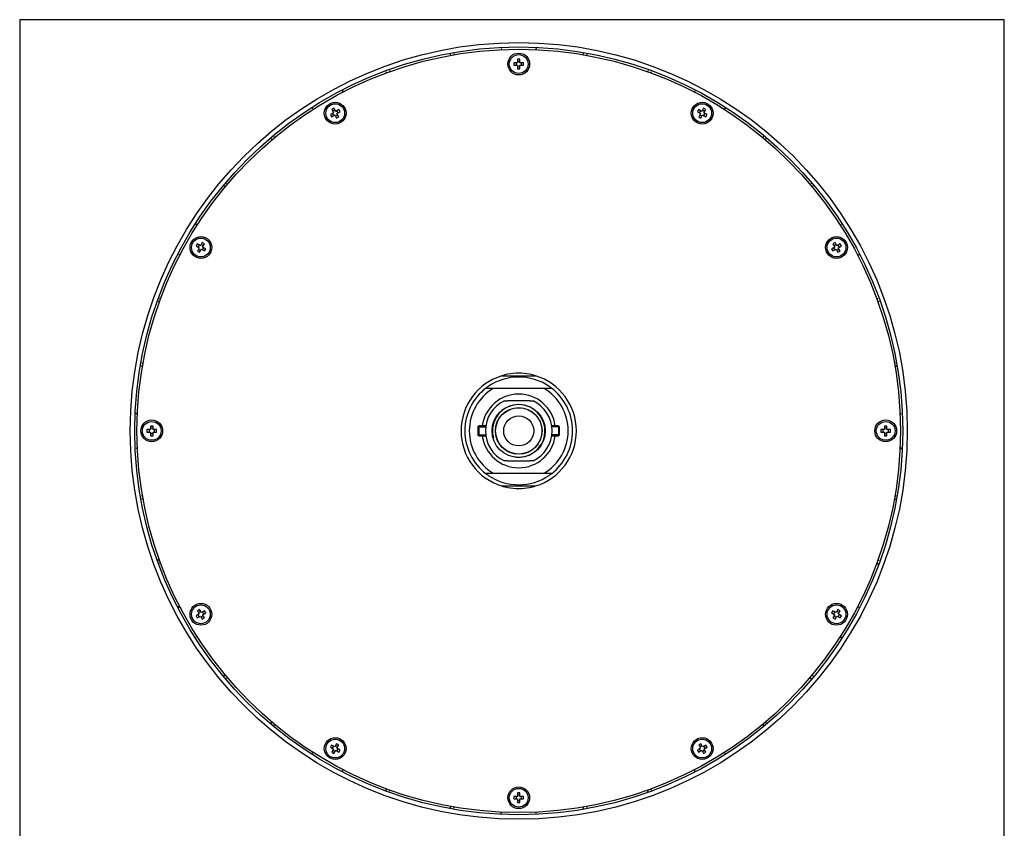
# Model space of a CAD drawing. Units: millimetres. Extents: x 7 to 203, y 4 to 291.
# Drawn here: x 7 to 203, y 130 to 291 of the extents above; entities that cross this region are included whole.
import ezdxf

# ---------------------------------------------------------------- set-up
doc = ezdxf.new("R2010")
doc.units = ezdxf.units.MM
for name, color, linetype in [('Default', 7, 'Continuous'), ('Layer2', 7, 'Continuous'), ('Standard', 7, 'Continuous'), ('デフォルト', 7, 'Continuous')]:
    doc.layers.add(name, color=color, linetype=linetype)

msp = doc.modelspace()

# ---------------------------------------------------------------- linework, layer by layer
at = {"layer": 'Default', "color": 7, "linetype": 'Continuous'}
msp.add_line((203.00487, 5), (203.00487, 291), dxfattribs=at)
at = {"layer": 'Layer2', "color": 7, "linetype": 'Continuous'}
msp.add_circle((106.14276, 208.95131), 3, dxfattribs=at)
at = {"layer": 'Standard', "color": 7, "linetype": 'Continuous'}
for p, q in [((6.6, 291), (6.6, 5)), ((203.00487, 291), (6.6, 291)), ((105.89276, 283.12631), (105.89276, 282.40131)), ((106.39276, 283.12631), (105.89276, 283.12631)), ((106.39276, 282.40131), (106.39276, 283.12631)), ((105.16776, 282.40131), (105.16776, 281.90131)), ((105.89276, 282.40131), (105.16776, 282.40131)), ((105.16776, 281.90131), (105.89276, 281.90131)), ((105.60402, 282.40131), (105.60402, 281.90131)), ((106.39276, 282.69005), (105.89276, 282.69005)), ((105.89276, 281.90131), (105.89276, 281.17631)), ((105.89276, 281.61257), (106.39276, 281.61257)), ((105.89276, 281.17631), (106.39276, 281.17631)), ((107.11776, 282.40131), (106.39276, 282.40131)), ((106.39276, 281.90131), (107.11776, 281.90131)), ((106.39276, 281.17631), (106.39276, 281.90131)), ((106.6815, 281.90131), (106.6815, 282.40131)), ((107.11776, 281.90131), (107.11776, 282.40131)), ((69.27176, 273.31374), (68.83875, 273.06374)), ((68.83875, 273.06374), (69.20125, 272.43587)), ((69.63426, 272.68587), (69.27176, 273.31374)), ((70.26213, 273.04837), (69.63426, 272.68587)), ((70.51213, 272.61536), (70.26213, 273.04837)), ((142.02338, 273.04837), (141.77338, 272.61536)), ((142.65125, 272.68587), (142.02338, 273.04837)), ((143.01375, 273.31374), (142.65125, 272.68587)), ((143.44676, 273.06374), (143.01375, 273.31374)), ((143.08426, 272.43587), (143.44676, 273.06374)), ((69.20125, 272.43587), (68.57338, 272.07337)), ((68.57338, 272.07337), (68.82338, 271.64036)), ((68.82338, 271.64036), (69.45125, 272.00286)), ((68.95119, 272.2915), (69.20119, 271.85849)), ((69.48989, 272.93593), (69.05688, 272.68593)), ((69.45125, 272.00286), (69.81375, 271.37499)), ((69.59562, 271.7528), (70.02863, 272.0028)), ((69.81375, 271.37499), (70.24676, 271.62499)), ((69.88426, 272.25286), (70.51213, 272.61536)), ((70.24676, 271.62499), (69.88426, 272.25286)), ((70.13432, 272.39723), (69.88432, 272.83024)), ((141.77338, 272.61536), (142.40125, 272.25286)), ((142.40125, 272.25286), (142.03875, 271.62499)), ((142.03875, 271.62499), (142.47176, 271.37499)), ((142.40119, 272.83024), (142.15119, 272.39723)), ((142.25688, 272.0028), (142.68989, 271.7528)), ((142.47176, 271.37499), (142.83426, 272.00286)), ((143.22863, 272.68593), (142.79562, 272.93593)), ((142.83426, 272.00286), (143.46213, 271.64036)), ((143.71213, 272.07337), (143.08426, 272.43587)), ((143.08432, 271.85849), (143.33432, 272.2915)), ((143.46213, 271.64036), (143.71213, 272.07337)), ((42.03032, 246.25531), (41.78032, 245.8223)), ((41.78032, 245.8223), (42.40819, 245.4598)), ((42.65819, 245.89281), (42.03032, 246.25531)), ((42.40813, 246.03718), (42.15813, 245.60417)), ((43.02069, 246.52068), (42.65819, 245.89281)), ((43.23557, 245.89287), (42.80256, 246.14287)), ((43.4537, 246.27068), (43.02069, 246.52068)), ((43.0912, 245.64281), (43.4537, 246.27068)), ((43.71907, 245.28031), (43.0912, 245.64281)), ((169.19431, 245.64281), (168.56644, 245.28031)), ((169.26482, 246.52068), (168.83181, 246.27068)), ((168.83181, 246.27068), (169.19431, 245.64281)), ((169.48295, 246.14287), (169.04994, 245.89287)), ((169.62732, 245.89281), (169.26482, 246.52068)), ((170.25519, 246.25531), (169.62732, 245.89281)), ((169.87732, 245.4598), (170.50519, 245.8223)), ((170.12738, 245.60417), (169.87738, 246.03718)), ((170.50519, 245.8223), (170.25519, 246.25531)), ((42.40819, 245.4598), (42.04569, 244.83193)), ((42.04569, 244.83193), (42.4787, 244.58193)), ((42.26382, 245.20974), (42.69683, 244.95974)), ((42.4787, 244.58193), (42.8412, 245.2098)), ((42.8412, 245.2098), (43.46907, 244.8473)), ((43.09126, 245.06543), (43.34126, 245.49844)), ((43.46907, 244.8473), (43.71907, 245.28031)), ((168.56644, 245.28031), (168.81644, 244.8473)), ((168.81644, 244.8473), (169.44431, 245.2098)), ((168.94425, 245.49844), (169.19425, 245.06543)), ((169.44431, 245.2098), (169.80681, 244.58193)), ((169.58868, 244.95974), (170.02169, 245.20974)), ((169.80681, 244.58193), (170.23982, 244.83193)), ((170.23982, 244.83193), (169.87732, 245.4598)), ((102.81109, 219.95131), (109.47442, 219.95131)), ((109.51845, 219.9447), (109.51877, 219.9446)), ((99.62819, 217.45131), (101.1148, 217.45131)), ((101.1148, 217.45131), (101.64131, 217.45131)), ((101.64131, 217.45131), (110.6442, 217.45131)), ((110.6442, 217.45131), (111.17072, 217.45131)), ((111.17072, 217.45131), (112.65732, 217.45131)), ((103.27527, 214.95131), (103.91565, 214.95131)), ((108.36986, 214.95131), (103.91565, 214.95131)), ((108.36986, 214.95131), (109.01025, 214.95131)), ((31.96776, 209.20131), (31.96776, 208.70131)), ((32.69276, 209.20131), (31.96776, 209.20131)), ((31.96776, 208.70131), (32.69276, 208.70131)), ((32.40402, 209.20131), (32.40402, 208.70131)), ((33.19276, 209.92631), (32.69276, 209.92631)), ((32.69276, 209.92631), (32.69276, 209.20131)), ((33.19276, 209.49005), (32.69276, 209.49005)), ((32.69276, 208.70131), (32.69276, 207.97631)), ((32.69276, 208.41257), (33.19276, 208.41257)), ((33.19276, 209.20131), (33.19276, 209.92631)), ((33.91776, 209.20131), (33.19276, 209.20131)), ((33.19276, 208.70131), (33.91776, 208.70131)), ((33.19276, 207.97631), (33.19276, 208.70131)), ((33.4815, 208.70131), (33.4815, 209.20131)), ((33.91776, 208.70131), (33.91776, 209.20131)), ((179.09276, 209.20131), (178.36776, 209.20131)), ((178.36776, 209.20131), (178.36776, 208.70131)), ((178.36776, 208.70131), (179.09276, 208.70131)), ((178.80402, 209.20131), (178.80402, 208.70131)), ((179.59276, 209.92631), (179.09276, 209.92631)), ((179.09276, 209.92631), (179.09276, 209.20131)), ((179.59276, 209.49005), (179.09276, 209.49005)), ((179.09276, 208.70131), (179.09276, 207.97631)), ((179.09276, 208.41257), (179.59276, 208.41257)), ((179.59276, 209.20131), (179.59276, 209.92631)), ((180.31776, 209.20131), (179.59276, 209.20131)), ((179.59276, 207.97631), (179.59276, 208.70131)), ((179.59276, 208.70131), (180.31776, 208.70131)), ((179.8815, 208.70131), (179.8815, 209.20131)), ((180.31776, 208.70131), (180.31776, 209.20131)), ((32.69276, 207.97631), (33.19276, 207.97631)), ((179.09276, 207.97631), (179.59276, 207.97631)), ((103.91565, 202.95131), (103.27527, 202.95131)), ((103.91565, 202.95131), (108.36986, 202.95131)), ((109.01025, 202.95131), (108.36986, 202.95131)), ((101.1148, 200.45131), (99.62819, 200.45131)), ((101.64131, 200.45131), (101.1148, 200.45131)), ((110.6442, 200.45131), (101.64131, 200.45131)), ((111.17072, 200.45131), (110.6442, 200.45131)), ((112.65732, 200.45131), (111.17072, 200.45131)), ((102.76706, 197.95792), (102.76675, 197.95801)), ((109.47442, 197.95131), (102.81109, 197.95131)), ((42.4787, 173.32068), (42.04569, 173.07068)), ((42.04569, 173.07068), (42.40819, 172.44281)), ((42.69683, 172.94287), (42.26382, 172.69287)), ((42.8412, 172.69281), (42.4787, 173.32068)), ((43.46907, 173.05531), (42.8412, 172.69281)), ((43.34126, 172.40417), (43.09126, 172.83718)), ((43.71907, 172.6223), (43.46907, 173.05531)), ((168.81644, 173.05531), (168.56644, 172.6223)), ((169.44431, 172.69281), (168.81644, 173.05531)), ((169.19425, 172.83718), (168.94425, 172.40417)), ((169.80681, 173.32068), (169.44431, 172.69281)), ((170.02169, 172.69287), (169.58868, 172.94287)), ((170.23982, 173.07068), (169.80681, 173.32068)), ((169.87732, 172.44281), (170.23982, 173.07068)), ((42.40819, 172.44281), (41.78032, 172.08031)), ((41.78032, 172.08031), (42.03032, 171.6473)), ((42.03032, 171.6473), (42.65819, 172.0098)), ((42.15813, 172.29844), (42.40813, 171.86543)), ((42.65819, 172.0098), (43.02069, 171.38193)), ((42.80256, 171.75974), (43.23557, 172.00974)), ((43.02069, 171.38193), (43.4537, 171.63193)), ((43.0912, 172.2598), (43.71907, 172.6223)), ((43.4537, 171.63193), (43.0912, 172.2598)), ((168.56644, 172.6223), (169.19431, 172.2598)), ((169.19431, 172.2598), (168.83181, 171.63193)), ((168.83181, 171.63193), (169.26482, 171.38193)), ((169.04994, 172.00974), (169.48295, 171.75974)), ((169.26482, 171.38193), (169.62732, 172.0098)), ((169.62732, 172.0098), (170.25519, 171.6473)), ((170.50519, 172.08031), (169.87732, 172.44281)), ((169.87738, 171.86543), (170.12738, 172.29844)), ((170.25519, 171.6473), (170.50519, 172.08031)), ((68.82338, 146.26225), (68.57338, 145.82924)), ((68.57338, 145.82924), (69.20125, 145.46674)), ((69.45125, 145.89975), (68.82338, 146.26225)), ((69.20125, 145.46674), (68.83875, 144.83887)), ((69.20119, 146.04412), (68.95119, 145.61111)), ((69.81375, 146.52762), (69.45125, 145.89975)), ((70.02863, 145.89981), (69.59562, 146.14981)), ((70.24676, 146.27762), (69.81375, 146.52762)), ((69.88426, 145.64975), (70.24676, 146.27762)), ((70.51213, 145.28725), (69.88426, 145.64975)), ((69.88432, 145.07237), (70.13432, 145.50538)), ((142.40125, 145.64975), (141.77338, 145.28725)), ((142.47176, 146.52762), (142.03875, 146.27762)), ((142.03875, 146.27762), (142.40125, 145.64975)), ((142.15119, 145.50538), (142.40119, 145.07237)), ((142.68989, 146.14981), (142.25688, 145.89981)), ((142.83426, 145.89975), (142.47176, 146.52762)), ((143.46213, 146.26225), (142.83426, 145.89975)), ((143.08426, 145.46674), (143.71213, 145.82924)), ((143.44676, 144.83887), (143.08426, 145.46674)), ((143.33432, 145.61111), (143.08432, 146.04412)), ((143.71213, 145.82924), (143.46213, 146.26225)), ((68.83875, 144.83887), (69.27176, 144.58887)), ((69.05688, 145.21668), (69.48989, 144.96668)), ((69.27176, 144.58887), (69.63426, 145.21674)), ((69.63426, 145.21674), (70.26213, 144.85424)), ((70.26213, 144.85424), (70.51213, 145.28725)), ((141.77338, 145.28725), (142.02338, 144.85424)), ((142.02338, 144.85424), (142.65125, 145.21674)), ((142.65125, 145.21674), (143.01375, 144.58887)), ((142.79562, 144.96668), (143.22863, 145.21668)), ((143.01375, 144.58887), (143.44676, 144.83887)), ((105.16776, 136.00131), (105.16776, 135.50131)), ((105.89276, 136.00131), (105.16776, 136.00131)), ((105.60402, 136.00131), (105.60402, 135.50131)), ((106.39276, 136.72631), (105.89276, 136.72631)), ((105.89276, 136.72631), (105.89276, 136.00131)), ((106.39276, 136.29005), (105.89276, 136.29005)), ((106.39276, 136.00131), (106.39276, 136.72631)), ((107.11776, 136.00131), (106.39276, 136.00131)), ((106.6815, 135.50131), (106.6815, 136.00131)), ((107.11776, 135.50131), (107.11776, 136.00131)), ((105.16776, 135.50131), (105.89276, 135.50131)), ((105.89276, 135.50131), (105.89276, 134.77631)), ((105.89276, 135.21257), (106.39276, 135.21257)), ((105.89276, 134.77631), (106.39276, 134.77631)), ((106.39276, 135.50131), (107.11776, 135.50131)), ((106.39276, 134.77631), (106.39276, 135.50131))]:
    msp.add_line(p, q, dxfattribs=at)
for centre, radius in [((106.14276, 208.95131), 77.49736), ((106.14276, 208.95131), 76.6), ((106.14276, 208.95131), 76.15), ((106.14276, 282.15131), 2.175), ((106.14276, 282.15131), 1.875), ((69.54276, 272.34437), 2.175), ((69.54276, 272.34437), 1.875), ((142.74276, 272.34437), 2.175), ((142.74276, 272.34437), 1.875), ((42.7497, 245.55131), 2.175), ((169.53582, 245.55131), 2.175), ((42.7497, 245.55131), 1.875), ((169.53582, 245.55131), 1.875), ((106.14276, 208.95131), 5.30775), ((106.14276, 208.95131), 4.65775), ((106.14276, 208.95131), 4.625), ((32.94276, 208.95131), 2.175), ((32.94276, 208.95131), 1.875), ((106.14276, 208.95131), 3), ((179.34276, 208.95131), 2.175), ((179.34276, 208.95131), 1.875), ((42.7497, 172.35131), 2.175), ((42.7497, 172.35131), 1.875), ((169.53582, 172.35131), 2.175), ((169.53582, 172.35131), 1.875), ((69.54276, 145.55825), 2.175), ((69.54276, 145.55825), 1.875), ((142.74276, 145.55825), 2.175), ((142.74276, 145.55825), 1.875), ((106.14276, 135.75131), 2.175), ((106.14276, 135.75131), 1.875)]:
    msp.add_circle(centre, radius, dxfattribs=at)
for centre, radius, start, end in [((109.79358, 285.08154), 0.24192, 94.0625768, 140.1067692), ((71.23934, 276.70743), 0.24192, 124.0625768, 170.1067692), ((147.36957, 273.05661), 0.24192, 64.0625768, 110.1067692), ((42.03745, 250.17812), 0.24192, 154.0625768, 200.1067692), ((173.89888, 243.85472), 0.24192, 34.0625768, 80.1067692), ((106.14276, 208.95131), 11.5, 100.7719542, 107.0699427), ((106.14276, 208.95131), 11.5, 79.2280458, 100.7719542), ((106.14276, 208.95131), 11.5, 72.9300573, 79.2280458), ((181.29652, 221.64405), 0.24155, 16.3716013, 62.267079), ((106.14276, 208.95131), 11.5, 107.0715692, 252.9284308), ((106.14276, 208.95131), 10.75, 55.6363435, 124.3636565), ((102.81109, 219.80131), 0.15, 90, 107.0699427), ((109.47442, 219.80131), 0.15, 72.9300573, 90), ((106.14276, 208.95131), 11.5, 287.0715692, 72.9284308), ((106.14276, 208.95131), 10.75, 127.2488491, 232.7511509), ((106.14276, 208.95131), 9.85875, 121.0542902, 238.9457098), ((106.14276, 208.95131), 7.35, 7.8195964, 172.1804036), ((106.14276, 208.95131), 10.75, 124.3636565, 127.2488491), ((106.14276, 208.95131), 9.85875, 301.0542902, 58.9457098), ((106.14276, 208.95131), 10.75, 52.7511509, 55.6363435), ((106.14276, 208.95131), 10.75, 307.2488491, 52.7511509), ((106.14276, 208.95131), 6.65, 115.5438366, 244.4561634), ((106.14276, 208.95131), 5.23875, 255, 195), ((106.14276, 208.95131), 6.65, 295.5438366, 64.4561634), ((30.01253, 212.60213), 0.24192, 184.0625768, 230.1067692), ((106.14276, 208.95131), 7.35, 187.8195964, 352.1804036), ((182.2725, 205.30034), 0.24241, 4.0892731, 50.1871831), ((106.14276, 208.95131), 10.75, 232.7511509, 235.6363435), ((106.14276, 208.95131), 10.75, 304.3636565, 307.2488491), ((106.14276, 208.95131), 10.75, 235.6363435, 304.3636565), ((106.14276, 208.95131), 11.5, 252.9300573, 259.2280458), ((102.81109, 198.10131), 0.15, 252.9300573, 270), ((106.14276, 208.95131), 11.5, 259.2280458, 280.7719542), ((106.14276, 208.95131), 11.5, 280.7719542, 287.0699427), ((109.47442, 198.10131), 0.15, 270, 287.0699427), ((181.10537, 195.17448), 0.24155, 356.3716013, 42.267079), ((34.33481, 183.40108), 0.24155, 206.3716013, 252.267079), ((177.5742, 182.36666), 0.24155, 346.3716013, 32.267079), ((38.38698, 174.04827), 0.24241, 214.0892731, 260.1871831), ((170.24756, 167.72461), 0.24241, 334.0892731, 20.1871831), ((47.40405, 160.38219), 0.24155, 226.3716013, 272.267079), ((164.17387, 159.53892), 0.24155, 326.3716013, 12.267079), ((56.73037, 150.92019), 0.24155, 236.3716013, 282.267079), ((154.71188, 150.2126), 0.24155, 316.3716013, 2.267079), ((64.91606, 144.8465), 0.24241, 244.0892731, 290.1871831), ((141.0458, 141.19553), 0.24241, 304.0892731, 350.1871831), ((79.55811, 137.51987), 0.24155, 256.3716013, 302.267079), ((131.69298, 137.14336), 0.24155, 296.3716013, 342.267079), ((92.36593, 133.98869), 0.24155, 266.3716013, 312.267079), ((118.8355, 133.79754), 0.24155, 286.3716013, 332.267079), ((102.49179, 132.82157), 0.24241, 274.0892731, 320.1871831)]:
    msp.add_arc(centre, radius, start, end, dxfattribs=at)
for centre, major_axis, ratio, start_param, end_param in [((102.48851, 285.07449), (-0.18097, 0.17249), 0.999680129, 4.10682564, 4.729673419), ((109.79701, 285.07449), (0.18097, 0.17249), 0.999680129, 1.670639644, 2.176359667), ((92.3634, 283.9061), (-0.20531, 0.14265), 0.99969323, 4.086471743, 4.710909483), ((93.45506, 284.09859), (0.14414, 0.20427), 0.99969323, 1.688019238, 2.196713565), ((118.83045, 284.09859), (-0.14414, 0.20427), 0.99969323, 4.086471743, 4.710909482), ((119.92211, 283.9061), (0.20531, 0.14265), 0.99969323, 1.688019239, 2.196713567), ((131.68689, 280.75374), (-0.10648, 0.22619), 0.99969323, 4.086471741, 4.710909481), ((79.55698, 280.37461), (-0.22696, 0.10483), 0.99969323, 4.086471742, 4.710909482), ((80.59863, 280.75374), (0.10648, 0.22619), 0.99969323, 1.688019238, 2.196713565), ((132.72853, 280.37461), (0.22696, 0.10483), 0.99969323, 1.688019238, 2.196713566), ((71.24584, 276.70304), (0.07048, 0.23986), 0.999680129, 1.670639645, 2.176359668), ((141.03967, 276.70304), (-0.07048, 0.23986), 0.999680129, 4.10682564, 4.729673419), ((64.91649, 273.04879), (-0.24296, 0.0589), 0.999680129, 4.106825639, 4.729673418), ((147.36902, 273.04879), (0.24296, 0.0589), 0.999680129, 1.670639644, 2.176359668), ((56.73209, 266.97439), (-0.24913, 0.02088), 0.99969323, 4.086471743, 4.710909482), ((57.58125, 267.68692), (0.02269, 0.24897), 0.99969323, 1.688019238, 2.196713566), ((154.70427, 267.68692), (-0.02269, 0.24897), 0.99969323, 4.086471741, 4.71090948), ((155.55342, 266.97439), (0.24913, 0.02088), 0.99969323, 1.688019238, 2.196713565), ((47.40714, 257.51282), (-0.24897, -0.02269), 0.99969323, 4.086471743, 4.710909482), ((48.11967, 258.36198), (-0.02088, 0.24913), 0.99969323, 1.688019238, 2.196713566), ((164.16584, 258.36198), (0.02088, 0.24913), 0.99969323, 4.086471741, 4.710909481), ((164.87837, 257.51282), (0.24897, -0.02269), 0.99969323, 1.688019239, 2.196713566), ((42.04527, 250.17757), (-0.0589, 0.24296), 0.999680129, 1.670639644, 2.176359668), ((170.24024, 250.17757), (0.0589, 0.24296), 0.999680129, 4.10682564, 4.72967342), ((38.39102, 243.84822), (-0.23986, -0.07048), 0.999680129, 4.106825639, 4.729673418), ((173.89449, 243.84822), (0.23986, -0.07048), 0.999680129, 1.670639645, 2.176359668), ((34.34032, 234.49544), (-0.22619, -0.10648), 0.99969323, 4.086471742, 4.710909482), ((34.71945, 235.53708), (-0.10483, 0.22696), 0.99969323, 1.688019238, 2.196713565), ((177.56606, 235.53708), (0.10483, 0.22696), 0.99969323, 4.086471741, 4.71090948), ((177.94519, 234.49544), (0.22619, -0.10648), 0.99969323, 1.688019237, 2.196713565), ((31.18796, 222.73066), (-0.14265, 0.20531), 0.99969323, 1.688019238, 2.196713565), ((181.09755, 222.73066), (-0.14265, -0.20531), 0.99969323, 0.944879088, 1.593932833), ((30.99547, 221.639), (-0.20427, -0.14414), 0.99969323, 4.086471741, 4.710909481), ((181.29004, 221.639), (-0.20427, 0.14414), 0.99969323, 4.828869982, 5.338306219), ((102.81078, 219.80121), (-0.04403, 0.14339), 0.989207403, 5.994634333, 6.283185307), ((109.47473, 219.80121), (0.04403, 0.14339), 0.989207403, 0, 0.288550974), ((30.01958, 212.60556), (-0.17249, 0.18097), 0.999680129, 1.670639645, 2.176359668), ((182.26594, 212.60556), (-0.17249, -0.18097), 0.999680129, 0.965232985, 1.570387569), ((30.01958, 205.29706), (-0.17249, -0.18097), 0.999680129, 4.106825639, 4.729673418), ((182.26594, 205.29706), (-0.17249, 0.18097), 0.999680129, 4.814698638, 5.317952322), ((102.81078, 198.1014), (-0.04403, -0.14339), 0.989207403, 0, 0.288550974), ((109.47473, 198.1014), (-0.04403, 0.14339), 0.989207403, 2.853041679, 3.141592654), ((30.99547, 196.26361), (-0.20427, 0.14414), 0.99969323, 1.688019238, 2.196713565), ((31.18796, 195.17195), (-0.14265, -0.20531), 0.99969323, 4.086471741, 4.710909481), ((181.09755, 195.17195), (-0.14265, 0.20531), 0.99969323, 4.828869983, 5.33830622), ((181.29004, 196.26361), (-0.20427, -0.14414), 0.99969323, 0.944879089, 1.593932834), ((34.34032, 183.40718), (0.22619, -0.10648), 0.99969323, 4.828869982, 5.33830622), ((177.94519, 183.40718), (-0.22619, -0.10648), 0.99969323, 0.944879087, 1.593932831), ((34.71945, 182.36553), (0.10483, 0.22696), 0.99969323, 0.944879089, 1.593932833), ((177.56606, 182.36553), (-0.10483, 0.22696), 0.99969323, 4.828869982, 5.338306219), ((38.39102, 174.05439), (0.23986, -0.07048), 0.999680129, 4.814698638, 5.317952322), ((173.89449, 174.05439), (-0.23986, -0.07048), 0.999680129, 0.965232986, 1.570387571), ((42.04527, 167.72504), (0.0589, 0.24296), 0.999680129, 0.965232986, 1.570387571), ((170.24024, 167.72504), (-0.0589, 0.24296), 0.999680129, 4.814698637, 5.317952321), ((47.40714, 160.3898), (0.24897, -0.02269), 0.99969323, 4.828869982, 5.33830622), ((48.11967, 159.54064), (0.02088, 0.24913), 0.99969323, 0.944879088, 1.593932832), ((164.16584, 159.54064), (-0.02088, 0.24913), 0.99969323, 4.828869982, 5.338306219), ((164.87837, 160.3898), (-0.24897, -0.02269), 0.99969323, 0.944879087, 1.593932832), ((56.73209, 150.92823), (0.24913, 0.02088), 0.99969323, 4.828869982, 5.338306219), ((57.58125, 150.2157), (-0.02269, 0.24897), 0.99969323, 0.944879088, 1.593932833), ((154.70427, 150.2157), (0.02269, 0.24897), 0.99969323, 4.828869983, 5.33830622), ((155.55342, 150.92823), (-0.24913, 0.02088), 0.99969323, 0.944879087, 1.593932832), ((64.91649, 144.85382), (0.24296, 0.0589), 0.999680129, 4.814698637, 5.317952321), ((147.36902, 144.85382), (-0.24296, 0.0589), 0.999680129, 0.965232986, 1.57038757), ((71.24584, 141.19957), (-0.07048, 0.23986), 0.999680129, 0.965232986, 1.570387571), ((141.03967, 141.19957), (0.07048, 0.23986), 0.999680129, 4.814698638, 5.317952322), ((79.55698, 137.528), (0.22696, 0.10483), 0.99969323, 4.828869983, 5.33830622), ((80.59863, 137.14887), (-0.10648, 0.22619), 0.99969323, 0.944879088, 1.593932832), ((131.68689, 137.14887), (0.10648, 0.22619), 0.99969323, 4.828869982, 5.338306219), ((132.72853, 137.528), (-0.22696, 0.10483), 0.99969323, 0.944879088, 1.593932833), ((92.3634, 133.99651), (0.20531, 0.14265), 0.99969323, 4.828869982, 5.338306219), ((93.45506, 133.80402), (-0.14414, 0.20427), 0.99969323, 0.944879088, 1.593932832), ((118.83045, 133.80402), (0.14414, 0.20427), 0.99969323, 4.828869982, 5.338306219), ((119.92211, 133.99651), (-0.20531, 0.14265), 0.99969323, 0.944879088, 1.593932832), ((102.48851, 132.82813), (0.18097, 0.17249), 0.999680129, 4.814698638, 5.317952322), ((109.79701, 132.82813), (-0.18097, 0.17249), 0.999680129, 0.965232986, 1.57038757)]:
    msp.add_ellipse(centre, major_axis=major_axis, ratio=ratio, start_param=start_param, end_param=end_param, dxfattribs=at)
at = {"layer": 'デフォルト', "color": 7, "linetype": 'Continuous'}
for p, q in [((98.23276, 209.95131), (98.01776, 209.73631)), ((98.01776, 209.73631), (98.01776, 208.16631)), ((98.01776, 209.73631), (99.59366, 209.73631)), ((98.23276, 207.95131), (98.23276, 209.95131)), ((99.59366, 209.95131), (98.23276, 209.95131)), ((114.05276, 209.95131), (112.69185, 209.95131)), ((114.26776, 209.73631), (112.69185, 209.73631)), ((114.05276, 209.95131), (114.05276, 207.95131)), ((114.26776, 209.73631), (114.05276, 209.95131)), ((114.26776, 208.16631), (114.26776, 209.73631)), ((98.01776, 208.16631), (98.23276, 207.95131)), ((98.01776, 208.16631), (99.59366, 208.16631)), ((98.23276, 207.95131), (99.59366, 207.95131)), ((114.26776, 208.16631), (112.69185, 208.16631)), ((112.69185, 207.95131), (114.05276, 207.95131)), ((114.05276, 207.95131), (114.26776, 208.16631))]:
    msp.add_line(p, q, dxfattribs=at)

doc.saveas('drawing.dxf')
